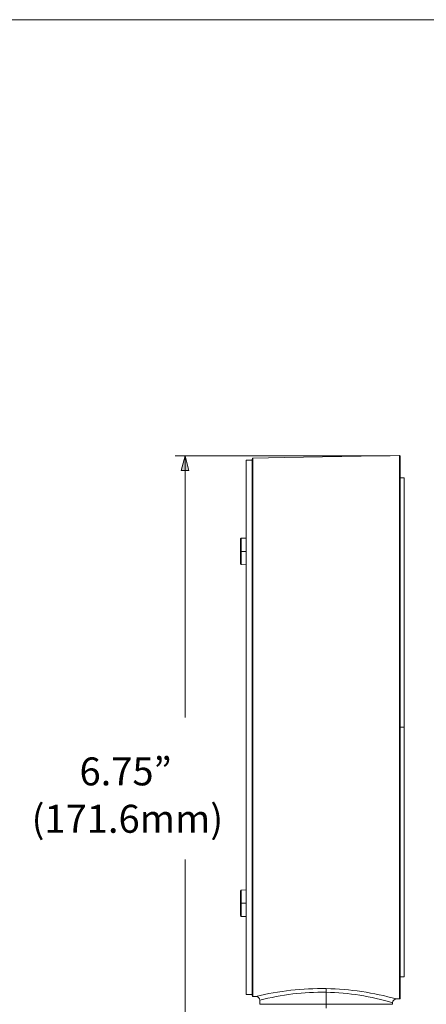
# Model space of a CAD drawing. Units: millimetres. Extents: x -415 to 408, y 12 to 285.
# Drawn here: x 140 to 212, y 109 to 285 of the extents above; entities that cross this region are included whole.
import ezdxf

# ---------------------------------------------------------------- set-up
doc = ezdxf.new("R2010")
doc.units = ezdxf.units.MM
doc.header["$MEASUREMENT"] = 0
doc.layers.add('Layer 1', color=7, linetype='Continuous')

msp = doc.modelspace()

# ---------------------------------------------------------------- hatches: boundary and pattern name
at = {"layer": 'Layer 1', "true_color": 0xffffff}
msp.add_hatch(color=7, dxfattribs=at).paths.add_polyline_path([(169.93, 204.43), (169.24, 207.03), (168.54, 204.43)])

# ---------------------------------------------------------------- linework, layer by layer
at = {"layer": 'Layer 1', "color": 7, "lineweight": 18, "true_color": 0xffffff}
msp.add_lwpolyline([(11.99, 284.97), (407.99, 284.97)], dxfattribs=at)
at = {"layer": 'Layer 1', "color": 7, "lineweight": 5, "true_color": 0xffffff}
for points in [[(205.93, 207.03), (167.49, 207.03)], [(169.24, 160.29), (169.24, 207.03)], [(180.18, 206.27), (181.23, 206.27)], [(180.18, 206.25), (180.18, 110.79)], [(181.23, 201.27), (181.23, 206.47)], [(181.37, 206.61), (181.36, 110.45)], [(186.94, 206.71), (181.37, 206.61)], [(207.57, 207.07), (186.94, 206.71)], [(207.57, 109.98), (207.57, 207.06)], [(207.71, 206.9), (207.71, 206.92)], [(207.71, 206.9), (207.71, 204.26)], [(207.71, 203.84), (207.71, 204.26)], [(207.71, 203.84), (207.71, 203.12)], [(207.71, 203.13), (208.41, 203.13)], [(207.71, 203.1), (207.71, 203.12)], [(207.71, 203.1), (207.71, 202.78)], [(207.71, 202.62), (207.71, 202.78)], [(207.71, 202.62), (207.71, 202.44)], [(207.71, 202.1), (207.71, 202.44)], [(208.41, 158.53), (208.41, 203.12)], [(181.23, 195.16), (181.23, 201.27)], [(207.71, 202.1), (207.71, 201.1)], [(207.71, 200.98), (207.71, 201.1)], [(207.71, 200.98), (207.71, 199.89)], [(207.71, 199.75), (207.71, 199.89)], [(207.71, 199.75), (207.71, 199.4)], [(207.71, 199.09), (207.71, 199.4)], [(207.71, 199.09), (207.71, 198.89)], [(207.71, 197.88), (207.71, 198.89)], [(207.71, 197.88), (207.71, 197.18)], [(207.71, 196.94), (207.71, 197.18)], [(207.71, 196.94), (207.71, 196.56)], [(207.71, 196.18), (207.71, 196.56)], [(207.71, 196.18), (207.71, 195.1)], [(181.23, 192.6), (181.23, 195.16)], [(181.23, 194), (181.23, 194.05)], [(207.71, 194.53), (207.71, 195.1)], [(207.71, 194.53), (207.71, 193.05)], [(179.14, 189.96), (179.14, 192.18)], [(179.27, 192.32), (180.18, 192.35)], [(179.27, 192.31), (179.27, 189.96)], [(181.23, 191.65), (181.23, 192.6)], [(181.23, 191.85), (181.23, 191.91)], [(207.71, 192.85), (207.71, 193.05)], [(207.71, 192.85), (207.71, 192.47)], [(207.71, 191.96), (207.71, 192.47)], [(207.71, 191.96), (207.71, 191.48)], [(181.23, 189.34), (181.23, 191.65)], [(207.71, 191.04), (207.71, 191.48)], [(207.71, 191.04), (207.71, 190.56)], [(207.71, 190.11), (207.71, 190.56)], [(207.71, 190.11), (207.71, 189.72)], [(179.27, 189.96), (179.14, 189.96)], [(179.14, 187.74), (179.14, 189.96)], [(179.27, 189.96), (179.27, 187.61)], [(179.27, 189.96), (180.18, 189.96)], [(181.23, 188.28), (181.23, 189.34)], [(181.23, 188.48), (181.23, 188.52)], [(181.23, 186.42), (181.23, 188.28)], [(207.71, 189.16), (207.71, 189.72)], [(207.71, 189.16), (207.71, 187.41)], [(179.27, 187.6), (180.18, 187.57)], [(181.23, 187.18), (181.23, 187.23)], [(207.71, 187.17), (207.71, 187.41)], [(207.71, 187.17), (207.71, 186.81)], [(207.71, 186.17), (207.71, 186.81)], [(181.23, 186.34), (181.23, 186.42)], [(181.23, 184.39), (181.23, 186.34)], [(207.71, 186.17), (207.71, 185.68)], [(207.71, 185.16), (207.71, 185.68)], [(207.71, 185.16), (207.71, 184.61)], [(181.23, 183.93), (181.23, 184.39)], [(181.23, 183.39), (181.23, 183.93)], [(181.23, 181.35), (181.23, 183.39)], [(207.71, 184.13), (207.71, 184.61)], [(207.71, 184.13), (207.71, 183.65)], [(207.71, 183.08), (207.71, 183.65)], [(207.71, 183.08), (207.71, 182.64)], [(181.23, 181.27), (181.23, 181.35)], [(181.23, 177.2), (181.23, 181.27)], [(207.71, 182.01), (207.71, 182.64)], [(207.71, 182.01), (207.71, 181.42)], [(207.71, 180.94), (207.71, 181.42)], [(207.71, 180.94), (207.71, 180.35)], [(207.71, 179.85), (207.71, 180.35)], [(207.71, 179.85), (207.71, 179.34)], [(207.71, 178.76), (207.71, 179.34)], [(207.71, 178.76), (207.71, 178.27)], [(207.71, 177.62), (207.71, 178.27)], [(181.23, 176.9), (181.23, 177.2)], [(181.23, 174.83), (181.23, 176.9)], [(207.71, 177.62), (207.71, 177.17)], [(207.71, 176.55), (207.71, 177.17)], [(207.71, 176.55), (207.71, 176.05)], [(207.71, 175.44), (207.71, 176.05)], [(181.23, 174.75), (181.23, 174.83)], [(181.23, 174.59), (181.23, 174.75)], [(181.23, 172.47), (181.23, 174.59)], [(207.71, 175.44), (207.71, 174.93)], [(207.71, 174.33), (207.71, 174.93)], [(207.71, 174.33), (207.71, 173.81)], [(181.23, 171.96), (181.23, 172.47)], [(207.71, 173.11), (207.71, 173.81)], [(207.71, 173.11), (207.71, 172.68)], [(207.71, 172.05), (207.71, 172.68)], [(181.23, 171.35), (181.23, 171.96)], [(181.23, 171.17), (181.23, 171.35)], [(181.23, 169.2), (181.23, 171.17)], [(207.71, 172.05), (207.71, 171.55)], [(207.71, 170.96), (207.71, 171.55)], [(207.71, 170.96), (207.71, 170.41)], [(181.23, 167.27), (181.23, 169.2)], [(207.71, 169.84), (207.71, 170.41)], [(207.71, 169.84), (207.71, 169.21)], [(207.71, 168.72), (207.71, 169.21)], [(181.23, 166.89), (181.23, 167.27)], [(207.71, 168.72), (207.71, 167.78)], [(207.71, 167.59), (207.71, 167.78)], [(207.71, 167.59), (207.71, 166.88)], [(181.23, 166.4), (181.23, 166.89)], [(181.23, 165.78), (181.23, 166.4)], [(181.23, 165.29), (181.23, 165.78)], [(207.71, 166.49), (207.71, 166.88)], [(207.71, 166.49), (207.71, 165.9)], [(207.71, 165.3), (207.71, 165.9)], [(181.23, 164.72), (181.23, 165.29)], [(181.23, 164.44), (181.23, 164.72)], [(181.23, 162.48), (181.23, 164.44)], [(207.71, 165.3), (207.71, 164.69)], [(207.71, 164.15), (207.71, 164.69)], [(207.71, 164.15), (207.71, 163.65)], [(207.71, 163.17), (207.71, 163.65)], [(181.23, 161.58), (181.23, 162.48)], [(207.71, 163.17), (207.71, 162.56)], [(207.71, 162.03), (207.71, 162.56)], [(207.71, 162.03), (207.71, 161.46)], [(181.23, 161.49), (181.23, 161.58)], [(181.23, 160.85), (181.23, 161.49)], [(181.23, 160.33), (181.23, 160.85)], [(181.23, 159.79), (181.23, 160.33)], [(207.71, 160.86), (207.71, 161.46)], [(207.71, 160.86), (207.71, 160.26)], [(207.71, 159.82), (207.71, 160.26)], [(181.23, 159.26), (181.23, 159.79)], [(181.23, 158.74), (181.23, 159.26)], [(181.23, 158.31), (181.23, 158.74)], [(207.71, 159.82), (207.71, 159.29)], [(207.71, 158.53), (207.71, 159.29)], [(207.71, 158.53), (207.71, 158.1)], [(207.71, 158.53), (208.41, 158.53)], [(208.41, 113.93), (208.41, 158.53)], [(181.23, 157.68), (181.23, 158.31)], [(181.23, 157.24), (181.23, 157.68)], [(181.23, 156.61), (181.23, 157.24)], [(181.23, 156.17), (181.23, 156.61)], [(207.71, 157.67), (207.71, 158.1)], [(207.71, 157.67), (207.71, 156.79)], [(207.71, 156.5), (207.71, 156.79)], [(181.23, 155.56), (181.23, 156.17)], [(181.23, 155.04), (181.23, 155.56)], [(181.23, 154.46), (181.23, 155.04)], [(207.71, 156.5), (207.71, 155.9)], [(207.71, 155.28), (207.71, 155.9)], [(207.71, 155.28), (207.71, 154.58)], [(181.23, 154), (181.23, 154.46)], [(181.23, 152.05), (181.23, 154)], [(207.71, 154.18), (207.71, 154.58)], [(207.71, 154.18), (207.71, 153.72)], [(207.71, 153.09), (207.71, 153.72)], [(207.71, 153.09), (207.71, 152.5)], [(181.23, 151.76), (181.23, 152.05)], [(181.23, 151.13), (181.23, 151.76)], [(207.71, 152.05), (207.71, 152.5)], [(207.71, 152.05), (207.71, 151.4)], [(207.71, 150.84), (207.71, 151.4)], [(181.23, 150.65), (181.23, 151.13)], [(181.23, 150.01), (181.23, 150.65)], [(181.23, 149.51), (181.23, 150.01)], [(207.71, 150.84), (207.71, 150.28)], [(207.71, 149.72), (207.71, 150.28)], [(207.71, 149.72), (207.71, 149.27)], [(181.23, 149.01), (181.23, 149.51)], [(181.23, 148.4), (181.23, 149.01)], [(181.23, 148.29), (181.23, 148.4)], [(181.23, 146.18), (181.23, 148.29)], [(207.71, 148.71), (207.71, 149.27)], [(207.71, 148.71), (207.71, 148.17)], [(207.71, 147.46), (207.71, 148.17)], [(181.23, 145.61), (181.23, 146.18)], [(207.71, 147.46), (207.71, 146.78)], [(207.71, 146.34), (207.71, 146.78)], [(207.71, 146.34), (207.71, 145.72)], [(181.23, 145.1), (181.23, 145.61)], [(181.23, 144.99), (181.23, 145.1)], [(181.23, 141.74), (181.23, 144.99)], [(207.71, 145.21), (207.71, 145.72)], [(207.71, 145.21), (207.71, 144.67)], [(207.71, 144.08), (207.71, 144.67)], [(207.71, 144.08), (207.71, 143.61)], [(207.71, 142.95), (207.71, 143.61)], [(207.71, 142.95), (207.71, 142.12)], [(181.23, 141.24), (181.23, 141.74)], [(181.23, 140.67), (181.23, 141.24)], [(207.71, 141.85), (207.71, 142.12)], [(207.71, 141.85), (207.71, 141)], [(207.71, 140.8), (207.71, 141)], [(207.71, 140.8), (207.71, 139.88)], [(181.23, 138.6), (181.23, 140.67)], [(207.71, 139.71), (207.71, 139.88)], [(207.71, 139.71), (207.71, 137.72)], [(181.23, 138.45), (181.23, 138.6)], [(181.23, 138.32), (181.23, 138.45)], [(181.23, 133.88), (181.23, 138.32)], [(207.71, 136.35), (207.71, 137.72)], [(207.71, 136.35), (207.71, 135.7)], [(207.71, 135.21), (207.71, 135.7)], [(169.24, 87.09), (169.24, 134.9)], [(181.23, 128.13), (181.23, 133.88)], [(207.71, 135.21), (207.71, 134.71)], [(207.71, 134.14), (207.71, 134.71)], [(207.71, 134.14), (207.71, 133.73)], [(207.71, 133.08), (207.71, 133.73)], [(207.71, 133.08), (207.71, 132.44)], [(207.71, 132.04), (207.71, 132.44)], [(207.71, 132.04), (207.71, 131.49)], [(207.71, 131.01), (207.71, 131.49)], [(207.71, 131.01), (207.71, 130.56)], [(207.71, 129.99), (207.71, 130.56)], [(179.14, 129.3), (179.14, 129.31)], [(179.14, 129.19), (179.14, 129.3)], [(179.14, 129.16), (179.14, 129.19)], [(179.14, 129.12), (179.14, 129.16)], [(179.14, 129.06), (179.14, 129.12)], [(179.14, 128.94), (179.14, 129.06)], [(179.14, 128.55), (179.14, 128.94)], [(179.14, 128.3), (179.14, 128.55)], [(179.27, 129.45), (180.18, 129.48)], [(179.27, 129.44), (179.27, 127.09)], [(207.71, 129.99), (207.71, 128.26)], [(179.14, 128), (179.14, 128.3)], [(179.14, 127.91), (179.14, 128)], [(179.14, 127.78), (179.14, 127.91)], [(179.14, 127.7), (179.14, 127.78)], [(179.14, 127.43), (179.14, 127.7)], [(179.14, 127.09), (179.14, 127.43)], [(179.14, 126.77), (179.14, 127.09)], [(179.14, 125.69), (179.14, 126.77)], [(179.15, 127.09), (179.27, 127.09)], [(179.27, 127.09), (179.27, 124.74)], [(179.27, 127.09), (180.18, 127.09)], [(181.23, 127.73), (181.23, 128.13)], [(181.23, 127.21), (181.23, 127.73)], [(181.23, 126.79), (181.23, 127.21)], [(181.23, 126.29), (181.23, 126.79)], [(207.71, 128.1), (207.71, 128.26)], [(207.71, 128.1), (207.71, 127.33)], [(207.71, 127.05), (207.71, 127.33)], [(207.71, 127.05), (207.71, 126.49)], [(179.14, 125.63), (179.14, 125.69)], [(179.14, 125.28), (179.14, 125.63)], [(179.14, 124.87), (179.14, 125.28)], [(181.23, 125.24), (181.23, 126.29)], [(181.23, 123.79), (181.23, 125.24)], [(207.71, 126.17), (207.71, 126.49)], [(207.71, 126.17), (207.71, 125.67)], [(207.71, 125.19), (207.71, 125.67)], [(207.71, 125.19), (207.71, 124.78)], [(179.14, 124.87), (179.14, 124.87)], [(179.27, 124.73), (180.18, 124.71)], [(181.23, 121.27), (181.23, 123.79)], [(207.71, 124.3), (207.71, 124.78)], [(207.71, 124.3), (207.71, 123.82)], [(207.71, 123.42), (207.71, 123.82)], [(207.71, 123.42), (207.71, 123.08)], [(181.23, 123), (181.23, 123.05)], [(207.71, 122.62), (207.71, 123.08)], [(207.71, 122.62), (207.71, 121.95)], [(207.71, 121.82), (207.71, 121.95)], [(207.71, 121.82), (207.71, 121.24)], [(181.23, 118.99), (181.23, 121.27)], [(207.71, 121.01), (207.71, 121.24)], [(207.71, 121.01), (207.71, 119.61)], [(181.23, 118.67), (181.23, 118.99)], [(181.23, 118.33), (181.23, 118.67)], [(181.23, 115.58), (181.23, 118.33)], [(207.71, 119.42), (207.71, 119.61)], [(207.71, 119.42), (207.71, 119.17)], [(207.71, 117.34), (207.71, 119.17)], [(207.71, 117.34), (207.71, 116.87)], [(207.71, 116.79), (207.71, 116.87)], [(207.71, 116.79), (207.71, 116.36)], [(207.71, 116.1), (207.71, 116.36)], [(181.23, 110.62), (181.23, 115.58)], [(207.71, 116.1), (207.71, 115.88)], [(207.71, 115.58), (207.71, 115.88)], [(207.71, 115.58), (207.71, 114.62)], [(207.71, 114.53), (207.71, 114.62)], [(207.71, 114.53), (207.71, 113.38)], [(207.71, 113.92), (208.41, 113.92)], [(207.71, 112.69), (207.71, 113.38)], [(207.71, 112.69), (207.71, 112.42)], [(194.47, 111.18), (194.48, 111.84)], [(194.47, 109.03), (194.47, 111.18)], [(207.71, 112.32), (207.71, 112.42)], [(207.71, 112.32), (207.71, 112.07)], [(207.71, 111.99), (207.71, 112.07)], [(207.71, 111.99), (207.71, 111.76)], [(207.71, 111.68), (207.71, 111.76)], [(207.71, 111.68), (207.71, 111.47)], [(207.71, 111.4), (207.71, 111.47)], [(207.71, 111.4), (207.71, 111.21)], [(207.71, 111.15), (207.71, 111.21)], [(207.71, 111.15), (207.71, 110.98)], [(207.71, 110.93), (207.71, 110.98)], [(207.71, 110.93), (207.71, 110.78)], [(181.23, 110.79), (180.18, 110.79)], [(181.23, 110.59), (181.23, 110.62)], [(181.36, 110.44), (181.9, 110.43)], [(182.6, 109.03), (182.59, 109.75)], [(206.34, 109.03), (206.34, 109.31)], [(207.05, 109.99), (207.57, 109.98)], [(207.71, 110.73), (207.71, 110.78)], [(207.71, 110.73), (207.71, 110.61)], [(207.71, 110.57), (207.71, 110.61)], [(207.71, 110.57), (207.71, 110.46)], [(207.71, 110.43), (207.71, 110.46)], [(207.71, 110.43), (207.71, 110.34)], [(207.71, 110.31), (207.71, 110.34)], [(207.71, 110.31), (207.71, 110.25)], [(207.71, 110.15), (207.71, 110.25)], [(207.71, 110.15), (207.71, 110.12)], [(194.47, 109.03), (182.62, 109.03)], [(194.47, 109.03), (194.47, 108.35)], [(206.32, 109.03), (194.47, 109.03)]]:
    msp.add_lwpolyline(points, dxfattribs=at)
at = {"layer": 'Layer 1', "lineweight": 0}
msp.add_lwpolyline([(169.93, 204.43), (169.24, 207.03), (168.54, 204.43), (169.93, 204.43)], dxfattribs=at)
at = {"layer": 'Layer 1', "color": 7, "lineweight": 5, "true_color": 0xffffff}
for points in [[(181.37, 206.61), (181.29, 206.61), (181.23, 206.55), (181.23, 206.47)], [(179.27, 192.32), (179.2, 192.32), (179.14, 192.26), (179.14, 192.18)], [(179.14, 187.73), (179.14, 187.66), (179.2, 187.6), (179.27, 187.6)], [(179.27, 129.45), (179.2, 129.45), (179.14, 129.39), (179.14, 129.31)], [(179.14, 124.87), (179.14, 124.79), (179.2, 124.73), (179.27, 124.73)], [(194.48, 111.84), (190.25, 111.89), (186.02, 111.42), (181.9, 110.43)], [(194.47, 111.18), (190.46, 111.25), (186.46, 110.77), (182.59, 109.75)], [(206.34, 109.31), (202.49, 110.46), (198.49, 111.09), (194.47, 111.18)], [(207.04, 109.99), (202.94, 111.12), (198.73, 111.74), (194.48, 111.84)], [(181.23, 110.57), (181.23, 110.5), (181.29, 110.44), (181.36, 110.44)], [(182.59, 109.75), (182.58, 110.12), (182.27, 110.42), (181.9, 110.43)], [(207.04, 109.99), (206.66, 109.99), (206.35, 109.68), (206.34, 109.31)], [(207.57, 109.98), (207.61, 109.98), (207.64, 109.99), (207.67, 110.02)], [(207.67, 110.02), (207.7, 110.05), (207.71, 110.08), (207.71, 110.12)]]:
    msp.add_open_spline(points, degree=3, dxfattribs=at)
msp.add_open_spline([(207.71, 206.93), (207.71, 206.97), (207.7, 207.01), (207.67, 207.03), (207.64, 207.06), (207.61, 207.07), (207.57, 207.07)], degree=3, knots=[0, 0, 0, 0, 1, 1, 1, 2, 2, 2, 2], dxfattribs=at)

# ---------------------------------------------------------------- texts
at = {"layer": 'Layer 1', "color": 7, "true_color": 0xffffff, "char_height": 4.9953, "attachment_point": 7}
for s, insert in [('\\fGotham Book|b0|i0|c0|p34;\\W1;6.75”', (150.37, 148.15)), ('\\fGotham Book|b0|i0|c0|p34;\\W1;(171.6mm)', (141.8, 139.68))]:
    msp.add_mtext(s, dxfattribs=dict(at, insert=insert))

doc.saveas('drawing.dxf')
